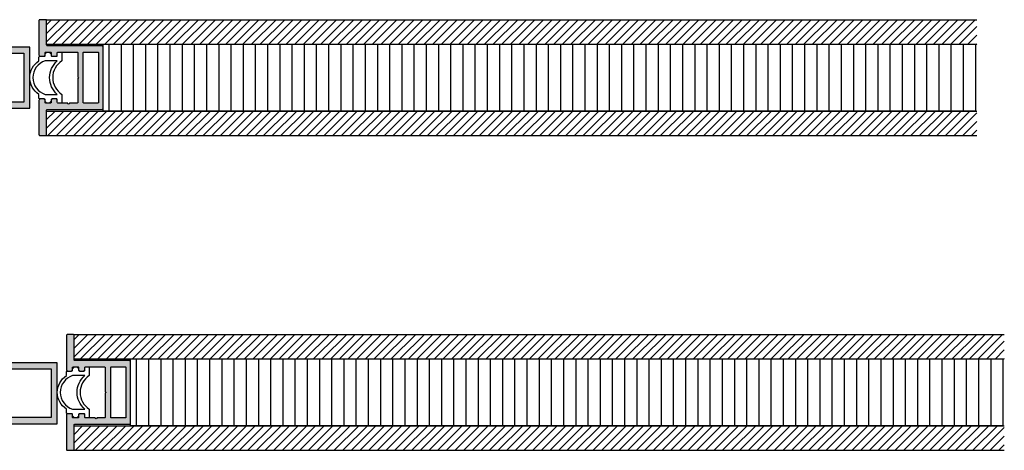
# Model space of a CAD drawing. Units: millimetres. Extents: x -159 to 5429, y -5748 to 5435.
# Drawn here: x 173 to 496, y -1014 to -873 of the extents above; entities that cross this region are included whole.
import ezdxf

# ---------------------------------------------------------------- set-up
doc = ezdxf.new("R2010")
doc.units = ezdxf.units.MM
doc.layers.add('FEIN', color=7, linetype='Continuous')

# ---------------------------------------------------------------- blocks, each defined once
blk = doc.blocks.new('*U1')
at = {"layer": 'FEIN', "true_color": 0xcccccc}
h = blk.add_hatch(color=254, dxfattribs=at)
h.paths.add_polyline_path([(0, 0), (0, -15), (20, -15), (20, 0)], flags=16)
h.paths.add_polyline_path([(18, -2), (18, -13), (2, -13), (2, -2)], flags=0)
at = {"layer": 'FEIN'}
for points in [[(0, 0), (0, -15), (20, -15), (20, 0)], [(18, -2), (18, -13), (2, -13), (2, -2)]]:
    blk.add_lwpolyline(points, close=True, dxfattribs=at)
blk = doc.blocks.new('*U14')
at = {"layer": 'FEIN', "true_color": 0xcccccc}
h = blk.add_hatch(color=254, dxfattribs=at)
h.paths.add_polyline_path([(0, 0), (0, -20), (20, -20), (20, 0)], flags=16)
h.paths.add_polyline_path([(18, -2), (18, -18), (2, -18), (2, -2)], flags=0)
at = {"layer": 'FEIN'}
for points in [[(0, 0), (0, -20), (20, -20), (20, 0)], [(18, -2), (18, -18), (2, -18), (2, -2)]]:
    blk.add_lwpolyline(points, close=True, dxfattribs=at)
blk = doc.blocks.new('*U22')
at = {"layer": 'FEIN'}
for points in [[(2725.01, -2016.3, -0.414214), (2725.31, -2016), (2726.71, -2016, 0.414214), (2727.01, -2015.7), (2727.01, -2015.6, -0.414214), (2728.01, -2014.6, -0.414214), (2729.01, -2015.6), (2729.01, -2015.7, 0.414214), (2729.31, -2016), (2730.71, -2016, 0.414214), (2731.01, -2015.7), (2731.01, -2014.9, -0.414214), (2731.31, -2014.6), (2732.21, -2014.6, -0.414214), (2732.51, -2014.9), (2732.51, -2017.5, 0.545455), (2732.5, -2028.5), (2732.51, -2031.1, -0.414684), (2732.21, -2031.4), (2731.31, -2031.4, -0.414214), (2731.01, -2031.1), (2731.01, -2030.2, 0.414214), (2730.81, -2030), (2729.31, -2030, 0.414214), (2729.01, -2030.3), (2729.01, -2030.4, -0.414214), (2728.01, -2031.4, -0.414214), (2727.01, -2030.4), (2727.01, -2030.3, 0.414214), (2726.71, -2030), (2725.31, -2030, -0.414214), (2725.01, -2029.7), (2725.01, -2028.5, -0.545455), (2725.01, -2017.5)], [(2727.01, -2028.5), (2731.01, -2028.49, -0.455555), (2731.01, -2017.51), (2727.01, -2017.5, 0.728699)]]:
    blk.add_lwpolyline(points, format="xyb", close=True, dxfattribs=at)
blk = doc.blocks.new('*U21')
at = {"layer": 'FEIN', "color": 180, "true_color": 0x3f00ff}
blk.add_blockref('*U22', (-2731.01, 2016), dxfattribs=at)
blk = doc.blocks.new('*U23')
at = {"layer": 'FEIN'}
for p, q in [((212, -716), (212, -694)), ((216, -716), (216, -694)), ((220, -716), (220, -694)), ((224, -716), (224, -694)), ((228, -716), (228, -694)), ((232, -716), (232, -694)), ((236, -716), (236, -694)), ((240, -716), (240, -694)), ((244, -716), (244, -694)), ((248, -716), (248, -694)), ((252, -716), (252, -694)), ((256, -716), (256, -694)), ((260, -716), (260, -694)), ((264, -716), (264, -694)), ((268, -716), (268, -694)), ((272, -716), (272, -694)), ((276, -716), (276, -694)), ((280, -716), (280, -694)), ((284, -716), (284, -694)), ((288, -716), (288, -694)), ((292, -716), (292, -694)), ((296, -716), (296, -694)), ((300, -716), (300, -694)), ((304, -716), (304, -694)), ((308, -716), (308, -694)), ((312, -716), (312, -694)), ((316, -716), (316, -694)), ((320, -716), (320, -694)), ((324, -716), (324, -694)), ((328, -716), (328, -694)), ((332, -716), (332, -694)), ((336, -716), (336, -694)), ((340, -716), (340, -694)), ((344, -716), (344, -694)), ((348, -716), (348, -694)), ((352, -716), (352, -694)), ((356, -716), (356, -694)), ((360, -716), (360, -694)), ((364, -716), (364, -694)), ((368, -716), (368, -694)), ((372, -716), (372, -694)), ((376, -716), (376, -694)), ((380, -716), (380, -694)), ((384, -716), (384, -694)), ((388, -716), (388, -694)), ((392, -716), (392, -694)), ((396, -716), (396, -694)), ((400, -716), (400, -694)), ((404, -716), (404, -694)), ((408, -716), (408, -694)), ((412, -716), (412, -694)), ((416, -716), (416, -694)), ((420, -716), (420, -694)), ((424, -716), (424, -694)), ((428, -716), (428, -694)), ((432, -716), (432, -694)), ((436, -716), (436, -694)), ((440, -716), (440, -694)), ((444, -716), (444, -694)), ((448, -716), (448, -694)), ((452, -716), (452, -694)), ((456, -716), (456, -694)), ((460, -716), (460, -694)), ((464, -716), (464, -694)), ((468, -716), (468, -694)), ((472, -716), (472, -694)), ((476, -716), (476, -694)), ((480, -716), (480, -694)), ((484, -716), (484, -694)), ((488, -716), (488, -694)), ((492, -716), (492, -694)), ((496, -716), (496, -694))]:
    blk.add_line(p, q, dxfattribs=at)
blk = doc.blocks.new('*U25')
at = {"layer": 'FEIN'}
for points in [[(2725.01, -2016.3, -0.414214), (2725.31, -2016), (2726.71, -2016, 0.414214), (2727.01, -2015.7), (2727.01, -2015.6, -0.414214), (2728.01, -2014.6, -0.414214), (2729.01, -2015.6), (2729.01, -2015.7, 0.414214), (2729.31, -2016), (2730.71, -2016, 0.414214), (2731.01, -2015.7), (2731.01, -2014.9, -0.414214), (2731.31, -2014.6), (2732.21, -2014.6, -0.414214), (2732.51, -2014.9), (2732.51, -2017.5, 0.545455), (2732.5, -2028.5), (2732.51, -2031.1, -0.414684), (2732.21, -2031.4), (2731.31, -2031.4, -0.414214), (2731.01, -2031.1), (2731.01, -2030.2, 0.414214), (2730.81, -2030), (2729.31, -2030, 0.414214), (2729.01, -2030.3), (2729.01, -2030.4, -0.414214), (2728.01, -2031.4, -0.414214), (2727.01, -2030.4), (2727.01, -2030.3, 0.414214), (2726.71, -2030), (2725.31, -2030, -0.414214), (2725.01, -2029.7), (2725.01, -2028.5, -0.545455), (2725.01, -2017.5)], [(2727.01, -2028.5), (2731.01, -2028.49, -0.455555), (2731.01, -2017.51), (2727.01, -2017.5, 0.728699)]]:
    blk.add_lwpolyline(points, format="xyb", close=True, dxfattribs=at)
blk = doc.blocks.new('*U24')
at = {"layer": 'FEIN', "color": 180, "true_color": 0x3f00ff}
blk.add_blockref('*U25', (-2731.01, 2016), dxfattribs=at)
blk = doc.blocks.new('*U26')
at = {"layer": 'FEIN'}
for p, q in [((212, -716), (212, -694)), ((216, -716), (216, -694)), ((220, -716), (220, -694)), ((224, -716), (224, -694)), ((228, -716), (228, -694)), ((232, -716), (232, -694)), ((236, -716), (236, -694)), ((240, -716), (240, -694)), ((244, -716), (244, -694)), ((248, -716), (248, -694)), ((252, -716), (252, -694)), ((256, -716), (256, -694)), ((260, -716), (260, -694)), ((264, -716), (264, -694)), ((268, -716), (268, -694)), ((272, -716), (272, -694)), ((276, -716), (276, -694)), ((280, -716), (280, -694)), ((284, -716), (284, -694)), ((288, -716), (288, -694)), ((292, -716), (292, -694)), ((296, -716), (296, -694)), ((300, -716), (300, -694)), ((304, -716), (304, -694)), ((308, -716), (308, -694)), ((312, -716), (312, -694)), ((316, -716), (316, -694)), ((320, -716), (320, -694)), ((324, -716), (324, -694)), ((328, -716), (328, -694)), ((332, -716), (332, -694)), ((336, -716), (336, -694)), ((340, -716), (340, -694)), ((344, -716), (344, -694)), ((348, -716), (348, -694)), ((352, -716), (352, -694)), ((356, -716), (356, -694)), ((360, -716), (360, -694)), ((364, -716), (364, -694)), ((368, -716), (368, -694)), ((372, -716), (372, -694)), ((376, -716), (376, -694)), ((380, -716), (380, -694)), ((384, -716), (384, -694)), ((388, -716), (388, -694)), ((392, -716), (392, -694)), ((396, -716), (396, -694)), ((400, -716), (400, -694)), ((404, -716), (404, -694)), ((408, -716), (408, -694)), ((412, -716), (412, -694)), ((416, -716), (416, -694)), ((420, -716), (420, -694)), ((424, -716), (424, -694)), ((428, -716), (428, -694)), ((432, -716), (432, -694)), ((436, -716), (436, -694)), ((440, -716), (440, -694)), ((444, -716), (444, -694)), ((448, -716), (448, -694)), ((452, -716), (452, -694)), ((456, -716), (456, -694)), ((460, -716), (460, -694)), ((464, -716), (464, -694)), ((468, -716), (468, -694)), ((472, -716), (472, -694)), ((476, -716), (476, -694)), ((480, -716), (480, -694)), ((484, -716), (484, -694)), ((488, -716), (488, -694)), ((492, -716), (492, -694)), ((496, -716), (496, -694))]:
    blk.add_line(p, q, dxfattribs=at)

msp = doc.modelspace()

# ---------------------------------------------------------------- hatches: boundary and pattern name
at = {"layer": 'FEIN', "linetype": 'Continuous', "true_color": 0xcccccc}
h = msp.add_hatch(color=254, dxfattribs=at)
h.paths.add_polyline_path([(191.56, -883.24, -0.414214), (191.86, -883.54), (191.86, -891.34), (192.16, -891.64), (191.86, -891.94), (191.86, -899.74, -0.414214), (191.56, -900.04), (189.16, -900.04, -1), (188.56, -900.04), (185.46, -900.04, -0.414214), (185.16, -899.74), (185.16, -899.14, 0.414214), (184.66, -898.64), (183.66, -898.64, 0.414214), (183.16, -899.14), (183.16, -899.74, -0.414214), (182.86, -900.04), (181.46, -900.04, -0.414214), (181.16, -899.74), (181.16, -899.14, 0.414214), (180.66, -898.64), (179.66, -898.64, 0.414214), (179.16, -899.14), (179.16, -910.34, 0.414214), (179.46, -910.64), (181.36, -910.64, 0.414214), (181.66, -910.34), (181.66, -902.34, -0.414214), (181.96, -902.04), (199.86, -902.04, 0.414214), (200.16, -901.74), (200.16, -881.54, 0.414214), (199.86, -881.24), (181.96, -881.24, -0.414214), (181.66, -880.94), (181.66, -872.94, 0.414214), (181.36, -872.64), (179.46, -872.64, 0.414214), (179.16, -872.94), (179.16, -884.14, 0.414214), (179.66, -884.64), (180.66, -884.64, 0.414214), (181.16, -884.14), (181.16, -883.54, -0.414214), (181.46, -883.24), (182.86, -883.24, -0.414214), (183.16, -883.54), (183.16, -884.14, 0.414214), (183.66, -884.64), (184.66, -884.64, 0.414214), (185.16, -884.14), (185.16, -883.54, -0.414214), (185.46, -883.24)], flags=16)
h.paths.add_polyline_path([(193.96, -900.04, -0.414214), (193.66, -899.74), (193.66, -883.54, -0.414214), (193.96, -883.24), (198.36, -883.24, -0.414214), (198.66, -883.54), (198.66, -899.74, -0.414214), (198.36, -900.04)], flags=0)
h = msp.add_hatch(color=254, dxfattribs=at)
h.paths.add_polyline_path([(200.56, -986.46, -0.414214), (200.86, -986.76), (200.86, -994.56), (201.16, -994.86), (200.86, -995.16), (200.86, -1002.96, -0.414214), (200.56, -1003.26), (198.16, -1003.26, -1), (197.56, -1003.26), (194.46, -1003.26, -0.414214), (194.16, -1002.96), (194.16, -1002.36, 0.414214), (193.66, -1001.86), (192.66, -1001.86, 0.414214), (192.16, -1002.36), (192.16, -1002.96, -0.414214), (191.86, -1003.26), (190.46, -1003.26, -0.414214), (190.16, -1002.96), (190.16, -1002.36, 0.414214), (189.66, -1001.86), (188.66, -1001.86, 0.414214), (188.16, -1002.36), (188.16, -1013.56, 0.414214), (188.46, -1013.86), (190.36, -1013.86, 0.414214), (190.66, -1013.56), (190.66, -1005.56, -0.414214), (190.96, -1005.26), (208.86, -1005.26, 0.414214), (209.16, -1004.96), (209.16, -984.76, 0.414214), (208.86, -984.46), (190.96, -984.46, -0.414214), (190.66, -984.16), (190.66, -976.16, 0.414214), (190.36, -975.86), (188.46, -975.86, 0.414214), (188.16, -976.16), (188.16, -987.36, 0.414214), (188.66, -987.86), (189.66, -987.86, 0.414214), (190.16, -987.36), (190.16, -986.76, -0.414214), (190.46, -986.46), (191.86, -986.46, -0.414214), (192.16, -986.76), (192.16, -987.36, 0.414214), (192.66, -987.86), (193.66, -987.86, 0.414214), (194.16, -987.36), (194.16, -986.76, -0.414214), (194.46, -986.46)], flags=16)
h.paths.add_polyline_path([(202.96, -1003.26, -0.414214), (202.66, -1002.96), (202.66, -986.76, -0.414214), (202.96, -986.46), (207.36, -986.46, -0.414214), (207.66, -986.76), (207.66, -1002.96, -0.414214), (207.36, -1003.26)], flags=0)

# ---------------------------------------------------------------- linework, layer by layer
at = {"layer": 'FEIN'}
for p, q in [((181.66, -872.64), (486.52, -872.64)), ((181.66, -880.64), (181.66, -872.64)), ((181.66, -879.95), (188.97, -872.64)), ((181.66, -877.12), (186.14, -872.64)), ((181.66, -874.29), (183.31, -872.64)), ((183.8, -880.64), (191.8, -872.64)), ((186.63, -880.64), (194.63, -872.64)), ((189.46, -880.64), (197.46, -872.64)), ((192.28, -880.64), (200.28, -872.64)), ((195.11, -880.64), (203.11, -872.64)), ((197.94, -880.64), (205.94, -872.64)), ((200.77, -880.64), (208.77, -872.64)), ((203.6, -880.64), (211.6, -872.64)), ((206.43, -880.64), (214.43, -872.64)), ((209.26, -880.64), (217.26, -872.64)), ((212.08, -880.64), (220.08, -872.64)), ((214.91, -880.64), (222.91, -872.64)), ((217.74, -880.64), (225.74, -872.64)), ((220.57, -880.64), (228.57, -872.64)), ((223.4, -880.64), (231.4, -872.64)), ((226.23, -880.64), (234.23, -872.64)), ((229.05, -880.64), (237.05, -872.64)), ((231.88, -880.64), (239.88, -872.64)), ((234.71, -880.64), (242.71, -872.64)), ((237.54, -880.64), (245.54, -872.64)), ((240.37, -880.64), (248.37, -872.64)), ((243.2, -880.64), (251.2, -872.64)), ((246.02, -880.64), (254.02, -872.64)), ((248.85, -880.64), (256.85, -872.64)), ((251.68, -880.64), (259.68, -872.64)), ((254.51, -880.64), (262.51, -872.64)), ((257.34, -880.64), (265.34, -872.64)), ((260.17, -880.64), (268.17, -872.64)), ((263, -880.64), (271, -872.64)), ((265.82, -880.64), (273.82, -872.64)), ((268.65, -880.64), (276.65, -872.64)), ((271.48, -880.64), (279.48, -872.64)), ((274.31, -880.64), (282.31, -872.64)), ((277.14, -880.64), (285.14, -872.64)), ((279.97, -880.64), (287.97, -872.64)), ((282.79, -880.64), (290.79, -872.64)), ((285.62, -880.64), (293.62, -872.64)), ((288.45, -880.64), (296.45, -872.64)), ((291.28, -880.64), (299.28, -872.64)), ((294.11, -880.64), (302.11, -872.64)), ((296.94, -880.64), (304.94, -872.64)), ((299.77, -880.64), (307.77, -872.64)), ((302.59, -880.64), (310.59, -872.64)), ((305.42, -880.64), (313.42, -872.64)), ((308.25, -880.64), (316.25, -872.64)), ((311.08, -880.64), (319.08, -872.64)), ((313.91, -880.64), (321.91, -872.64)), ((316.74, -880.64), (324.74, -872.64)), ((319.56, -880.64), (327.56, -872.64)), ((322.39, -880.64), (330.39, -872.64)), ((325.22, -880.64), (333.22, -872.64)), ((328.05, -880.64), (336.05, -872.64)), ((330.88, -880.64), (338.88, -872.64)), ((333.71, -880.64), (341.71, -872.64)), ((336.53, -880.64), (344.53, -872.64)), ((339.36, -880.64), (347.36, -872.64)), ((342.19, -880.64), (350.19, -872.64)), ((345.02, -880.64), (353.02, -872.64)), ((347.85, -880.64), (355.85, -872.64)), ((350.68, -880.64), (358.68, -872.64)), ((353.51, -880.64), (361.51, -872.64)), ((356.33, -880.64), (364.33, -872.64)), ((359.16, -880.64), (367.16, -872.64)), ((361.99, -880.64), (369.99, -872.64)), ((364.82, -880.64), (372.82, -872.64)), ((367.65, -880.64), (375.65, -872.64)), ((370.48, -880.64), (378.48, -872.64)), ((373.3, -880.64), (381.3, -872.64)), ((376.13, -880.64), (384.13, -872.64)), ((378.96, -880.64), (386.96, -872.64)), ((381.79, -880.64), (389.79, -872.64)), ((384.62, -880.64), (392.62, -872.64)), ((387.45, -880.64), (395.45, -872.64)), ((390.27, -880.64), (398.27, -872.64)), ((393.1, -880.64), (401.1, -872.64)), ((395.93, -880.64), (403.93, -872.64)), ((398.76, -880.64), (406.76, -872.64)), ((401.59, -880.64), (409.59, -872.64)), ((404.42, -880.64), (412.42, -872.64)), ((407.25, -880.64), (415.25, -872.64)), ((410.07, -880.64), (418.07, -872.64)), ((412.9, -880.64), (420.9, -872.64)), ((415.73, -880.64), (423.73, -872.64)), ((418.56, -880.64), (426.56, -872.64)), ((421.39, -880.64), (429.39, -872.64)), ((424.22, -880.64), (432.22, -872.64)), ((427.04, -880.64), (435.04, -872.64)), ((429.87, -880.64), (437.87, -872.64)), ((432.7, -880.64), (440.7, -872.64)), ((435.53, -880.64), (443.53, -872.64)), ((438.36, -880.64), (446.36, -872.64)), ((441.19, -880.64), (449.19, -872.64)), ((444.01, -880.64), (452.01, -872.64)), ((446.84, -880.64), (454.84, -872.64)), ((449.67, -880.64), (457.67, -872.64)), ((452.5, -880.64), (460.5, -872.64)), ((455.33, -880.64), (463.33, -872.64)), ((458.16, -880.64), (466.16, -872.64)), ((460.99, -880.64), (468.99, -872.64)), ((463.81, -880.64), (471.81, -872.64)), ((466.64, -880.64), (474.64, -872.64)), ((469.47, -880.64), (477.47, -872.64)), ((472.3, -880.64), (480.3, -872.64)), ((475.13, -880.64), (483.13, -872.64)), ((477.96, -880.64), (485.96, -872.64)), ((480.78, -880.64), (486.52, -874.9)), ((181.66, -880.64), (486.52, -880.64)), ((200.16, -902.64), (200.16, -880.64)), ((200.16, -880.64), (486.27, -880.64)), ((231.66, -880.64), (486.52, -880.64)), ((483.61, -880.64), (486.52, -877.73)), ((486.44, -880.64), (486.52, -880.56)), ((181.66, -902.64), (486.52, -902.64)), ((181.66, -910.64), (181.66, -902.64)), ((181.66, -908.24), (187.26, -902.64)), ((181.66, -905.41), (184.43, -902.64)), ((182.08, -910.64), (190.08, -902.64)), ((184.91, -910.64), (192.91, -902.64)), ((187.74, -910.64), (195.74, -902.64)), ((190.57, -910.64), (198.57, -902.64)), ((193.4, -910.64), (201.4, -902.64)), ((196.23, -910.64), (204.23, -902.64)), ((199.05, -910.64), (207.05, -902.64)), ((486.27, -902.64), (200.16, -902.64)), ((201.88, -910.64), (209.88, -902.64)), ((204.71, -910.64), (212.71, -902.64)), ((207.54, -910.64), (215.54, -902.64)), ((210.37, -910.64), (218.37, -902.64)), ((213.2, -910.64), (221.2, -902.64)), ((216.03, -910.64), (224.03, -902.64)), ((218.85, -910.64), (226.85, -902.64)), ((221.68, -910.64), (229.68, -902.64)), ((224.51, -910.64), (232.51, -902.64)), ((227.34, -910.64), (235.34, -902.64)), ((230.17, -910.64), (238.17, -902.64)), ((231.66, -902.64), (486.52, -902.64)), ((233, -910.64), (241, -902.64)), ((235.82, -910.64), (243.82, -902.64)), ((238.65, -910.64), (246.65, -902.64)), ((241.48, -910.64), (249.48, -902.64)), ((244.31, -910.64), (252.31, -902.64)), ((247.14, -910.64), (255.14, -902.64)), ((249.97, -910.64), (257.97, -902.64)), ((252.79, -910.64), (260.79, -902.64)), ((255.62, -910.64), (263.62, -902.64)), ((258.45, -910.64), (266.45, -902.64)), ((261.28, -910.64), (269.28, -902.64)), ((264.11, -910.64), (272.11, -902.64)), ((266.94, -910.64), (274.94, -902.64)), ((269.77, -910.64), (277.77, -902.64)), ((272.59, -910.64), (280.59, -902.64)), ((275.42, -910.64), (283.42, -902.64)), ((278.25, -910.64), (286.25, -902.64)), ((281.08, -910.64), (289.08, -902.64)), ((283.91, -910.64), (291.91, -902.64)), ((286.74, -910.64), (294.74, -902.64)), ((289.56, -910.64), (297.56, -902.64)), ((292.39, -910.64), (300.39, -902.64)), ((295.22, -910.64), (303.22, -902.64)), ((298.05, -910.64), (306.05, -902.64)), ((300.88, -910.64), (308.88, -902.64)), ((303.71, -910.64), (311.71, -902.64)), ((306.53, -910.64), (314.53, -902.64)), ((309.36, -910.64), (317.36, -902.64)), ((312.19, -910.64), (320.19, -902.64)), ((315.02, -910.64), (323.02, -902.64)), ((317.85, -910.64), (325.85, -902.64)), ((320.68, -910.64), (328.68, -902.64)), ((323.51, -910.64), (331.51, -902.64)), ((326.33, -910.64), (334.33, -902.64)), ((329.16, -910.64), (337.16, -902.64)), ((331.99, -910.64), (339.99, -902.64)), ((334.82, -910.64), (342.82, -902.64)), ((337.65, -910.64), (345.65, -902.64)), ((340.48, -910.64), (348.48, -902.64)), ((343.3, -910.64), (351.3, -902.64)), ((346.13, -910.64), (354.13, -902.64)), ((348.96, -910.64), (356.96, -902.64)), ((351.79, -910.64), (359.79, -902.64)), ((354.62, -910.64), (362.62, -902.64)), ((357.45, -910.64), (365.45, -902.64)), ((360.27, -910.64), (368.27, -902.64)), ((363.1, -910.64), (371.1, -902.64)), ((365.93, -910.64), (373.93, -902.64)), ((368.76, -910.64), (376.76, -902.64)), ((371.59, -910.64), (379.59, -902.64)), ((374.42, -910.64), (382.42, -902.64)), ((377.25, -910.64), (385.25, -902.64)), ((380.07, -910.64), (388.07, -902.64)), ((382.9, -910.64), (390.9, -902.64)), ((385.73, -910.64), (393.73, -902.64)), ((388.56, -910.64), (396.56, -902.64)), ((391.39, -910.64), (399.39, -902.64)), ((394.22, -910.64), (402.22, -902.64)), ((397.04, -910.64), (405.04, -902.64)), ((399.87, -910.64), (407.87, -902.64)), ((402.7, -910.64), (410.7, -902.64)), ((405.53, -910.64), (413.53, -902.64)), ((408.36, -910.64), (416.36, -902.64)), ((411.19, -910.64), (419.19, -902.64)), ((414.02, -910.64), (422.02, -902.64)), ((416.84, -910.64), (424.84, -902.64)), ((419.67, -910.64), (427.67, -902.64)), ((422.5, -910.64), (430.5, -902.64)), ((425.33, -910.64), (433.33, -902.64)), ((428.16, -910.64), (436.16, -902.64)), ((430.99, -910.64), (438.99, -902.64)), ((433.81, -910.64), (441.81, -902.64)), ((436.64, -910.64), (444.64, -902.64)), ((439.47, -910.64), (447.47, -902.64)), ((442.3, -910.64), (450.3, -902.64)), ((445.13, -910.64), (453.13, -902.64)), ((447.96, -910.64), (455.96, -902.64)), ((450.78, -910.64), (458.78, -902.64)), ((453.61, -910.64), (461.61, -902.64)), ((456.44, -910.64), (464.44, -902.64)), ((459.27, -910.64), (467.27, -902.64)), ((462.1, -910.64), (470.1, -902.64)), ((464.93, -910.64), (472.93, -902.64)), ((467.76, -910.64), (475.76, -902.64)), ((470.58, -910.64), (478.58, -902.64)), ((473.41, -910.64), (481.41, -902.64)), ((476.24, -910.64), (484.24, -902.64)), ((479.07, -910.64), (486.52, -903.19)), ((481.9, -910.64), (486.52, -906.01)), ((484.73, -910.64), (486.52, -908.84)), ((181.66, -910.64), (486.52, -910.64)), ((190.66, -975.86), (495.52, -975.86)), ((190.66, -983.86), (190.66, -975.86)), ((190.66, -983.17), (197.97, -975.86)), ((190.66, -980.35), (195.14, -975.86)), ((190.66, -977.52), (192.31, -975.86)), ((192.8, -983.86), (200.8, -975.86)), ((195.63, -983.86), (203.63, -975.86)), ((198.46, -983.86), (206.46, -975.86)), ((201.28, -983.86), (209.28, -975.86)), ((204.11, -983.86), (212.11, -975.86)), ((206.94, -983.86), (214.94, -975.86)), ((209.77, -983.86), (217.77, -975.86)), ((212.6, -983.86), (220.6, -975.86)), ((215.43, -983.86), (223.43, -975.86)), ((218.26, -983.86), (226.26, -975.86)), ((221.08, -983.86), (229.08, -975.86)), ((223.91, -983.86), (231.91, -975.86)), ((226.74, -983.86), (234.74, -975.86)), ((229.57, -983.86), (237.57, -975.86)), ((232.4, -983.86), (240.4, -975.86)), ((235.23, -983.86), (243.23, -975.86)), ((238.05, -983.86), (246.05, -975.86)), ((240.88, -983.86), (248.88, -975.86)), ((243.71, -983.86), (251.71, -975.86)), ((246.54, -983.86), (254.54, -975.86)), ((249.37, -983.86), (257.37, -975.86)), ((252.2, -983.86), (260.2, -975.86)), ((255.02, -983.86), (263.02, -975.86)), ((257.85, -983.86), (265.85, -975.86)), ((260.68, -983.86), (268.68, -975.86)), ((263.51, -983.86), (271.51, -975.86)), ((266.34, -983.86), (274.34, -975.86)), ((269.17, -983.86), (277.17, -975.86)), ((272, -983.86), (280, -975.86)), ((274.82, -983.86), (282.82, -975.86)), ((277.65, -983.86), (285.65, -975.86)), ((280.48, -983.86), (288.48, -975.86)), ((283.31, -983.86), (291.31, -975.86)), ((286.14, -983.86), (294.14, -975.86)), ((288.97, -983.86), (296.97, -975.86)), ((291.79, -983.86), (299.79, -975.86)), ((294.62, -983.86), (302.62, -975.86)), ((297.45, -983.86), (305.45, -975.86)), ((300.28, -983.86), (308.28, -975.86)), ((303.11, -983.86), (311.11, -975.86)), ((305.94, -983.86), (313.94, -975.86)), ((308.77, -983.86), (316.77, -975.86)), ((311.59, -983.86), (319.59, -975.86)), ((314.42, -983.86), (322.42, -975.86)), ((317.25, -983.86), (325.25, -975.86)), ((320.08, -983.86), (328.08, -975.86)), ((322.91, -983.86), (330.91, -975.86)), ((325.74, -983.86), (333.74, -975.86)), ((328.56, -983.86), (336.56, -975.86)), ((331.39, -983.86), (339.39, -975.86)), ((334.22, -983.86), (342.22, -975.86)), ((337.05, -983.86), (345.05, -975.86)), ((339.88, -983.86), (347.88, -975.86)), ((342.71, -983.86), (350.71, -975.86)), ((345.53, -983.86), (353.53, -975.86)), ((348.36, -983.86), (356.36, -975.86)), ((351.19, -983.86), (359.19, -975.86)), ((354.02, -983.86), (362.02, -975.86)), ((356.85, -983.86), (364.85, -975.86)), ((359.68, -983.86), (367.68, -975.86)), ((362.51, -983.86), (370.51, -975.86)), ((365.33, -983.86), (373.33, -975.86)), ((368.16, -983.86), (376.16, -975.86)), ((370.99, -983.86), (378.99, -975.86)), ((373.82, -983.86), (381.82, -975.86)), ((376.65, -983.86), (384.65, -975.86)), ((379.48, -983.86), (387.48, -975.86)), ((382.3, -983.86), (390.3, -975.86)), ((385.13, -983.86), (393.13, -975.86)), ((387.96, -983.86), (395.96, -975.86)), ((390.79, -983.86), (398.79, -975.86)), ((393.62, -983.86), (401.62, -975.86)), ((396.45, -983.86), (404.45, -975.86)), ((399.27, -983.86), (407.27, -975.86)), ((402.1, -983.86), (410.1, -975.86)), ((404.93, -983.86), (412.93, -975.86)), ((407.76, -983.86), (415.76, -975.86)), ((410.59, -983.86), (418.59, -975.86)), ((413.42, -983.86), (421.42, -975.86)), ((416.25, -983.86), (424.25, -975.86)), ((419.07, -983.86), (427.07, -975.86)), ((421.9, -983.86), (429.9, -975.86)), ((424.73, -983.86), (432.73, -975.86)), ((427.56, -983.86), (435.56, -975.86)), ((430.39, -983.86), (438.39, -975.86)), ((433.22, -983.86), (441.22, -975.86)), ((436.04, -983.86), (444.04, -975.86)), ((438.87, -983.86), (446.87, -975.86)), ((441.7, -983.86), (449.7, -975.86)), ((444.53, -983.86), (452.53, -975.86)), ((447.36, -983.86), (455.36, -975.86)), ((450.19, -983.86), (458.19, -975.86)), ((453.01, -983.86), (461.01, -975.86)), ((455.84, -983.86), (463.84, -975.86)), ((458.67, -983.86), (466.67, -975.86)), ((461.5, -983.86), (469.5, -975.86)), ((464.33, -983.86), (472.33, -975.86)), ((467.16, -983.86), (475.16, -975.86)), ((469.99, -983.86), (477.99, -975.86)), ((472.81, -983.86), (480.81, -975.86)), ((475.64, -983.86), (483.64, -975.86)), ((478.47, -983.86), (486.47, -975.86)), ((481.3, -983.86), (489.3, -975.86)), ((484.13, -983.86), (492.13, -975.86)), ((486.96, -983.86), (494.96, -975.86)), ((489.78, -983.86), (495.52, -978.12)), ((492.61, -983.86), (495.52, -980.95)), ((190.66, -983.86), (495.52, -983.86)), ((209.16, -1005.86), (209.16, -983.86)), ((209.16, -983.86), (495.27, -983.86)), ((240.66, -983.86), (495.52, -983.86)), ((495.44, -983.86), (495.52, -983.78)), ((190.66, -1005.86), (495.52, -1005.86)), ((190.66, -1013.86), (190.66, -1005.86)), ((190.66, -1011.46), (196.26, -1005.86)), ((190.66, -1008.63), (193.43, -1005.86)), ((191.08, -1013.86), (199.08, -1005.86)), ((193.91, -1013.86), (201.91, -1005.86)), ((196.74, -1013.86), (204.74, -1005.86)), ((199.57, -1013.86), (207.57, -1005.86)), ((202.4, -1013.86), (210.4, -1005.86)), ((205.23, -1013.86), (213.23, -1005.86)), ((208.05, -1013.86), (216.05, -1005.86)), ((495.27, -1005.86), (209.16, -1005.86)), ((210.88, -1013.86), (218.88, -1005.86)), ((213.71, -1013.86), (221.71, -1005.86)), ((216.54, -1013.86), (224.54, -1005.86)), ((219.37, -1013.86), (227.37, -1005.86)), ((222.2, -1013.86), (230.2, -1005.86)), ((225.03, -1013.86), (233.03, -1005.86)), ((227.85, -1013.86), (235.85, -1005.86)), ((230.68, -1013.86), (238.68, -1005.86)), ((233.51, -1013.86), (241.51, -1005.86)), ((236.34, -1013.86), (244.34, -1005.86)), ((239.17, -1013.86), (247.17, -1005.86)), ((240.66, -1005.86), (495.52, -1005.86)), ((242, -1013.86), (250, -1005.86)), ((244.82, -1013.86), (252.82, -1005.86)), ((247.65, -1013.86), (255.65, -1005.86)), ((250.48, -1013.86), (258.48, -1005.86)), ((253.31, -1013.86), (261.31, -1005.86)), ((256.14, -1013.86), (264.14, -1005.86)), ((258.97, -1013.86), (266.97, -1005.86)), ((261.79, -1013.86), (269.79, -1005.86)), ((264.62, -1013.86), (272.62, -1005.86)), ((267.45, -1013.86), (275.45, -1005.86)), ((270.28, -1013.86), (278.28, -1005.86)), ((273.11, -1013.86), (281.11, -1005.86)), ((275.94, -1013.86), (283.94, -1005.86)), ((278.77, -1013.86), (286.77, -1005.86)), ((281.59, -1013.86), (289.59, -1005.86)), ((284.42, -1013.86), (292.42, -1005.86)), ((287.25, -1013.86), (295.25, -1005.86)), ((290.08, -1013.86), (298.08, -1005.86)), ((292.91, -1013.86), (300.91, -1005.86)), ((295.74, -1013.86), (303.74, -1005.86)), ((298.56, -1013.86), (306.56, -1005.86)), ((301.39, -1013.86), (309.39, -1005.86)), ((304.22, -1013.86), (312.22, -1005.86)), ((307.05, -1013.86), (315.05, -1005.86)), ((309.88, -1013.86), (317.88, -1005.86)), ((312.71, -1013.86), (320.71, -1005.86)), ((315.53, -1013.86), (323.53, -1005.86)), ((318.36, -1013.86), (326.36, -1005.86)), ((321.19, -1013.86), (329.19, -1005.86)), ((324.02, -1013.86), (332.02, -1005.86)), ((326.85, -1013.86), (334.85, -1005.86)), ((329.68, -1013.86), (337.68, -1005.86)), ((332.51, -1013.86), (340.51, -1005.86)), ((335.33, -1013.86), (343.33, -1005.86)), ((338.16, -1013.86), (346.16, -1005.86)), ((340.99, -1013.86), (348.99, -1005.86)), ((343.82, -1013.86), (351.82, -1005.86)), ((346.65, -1013.86), (354.65, -1005.86)), ((349.48, -1013.86), (357.48, -1005.86)), ((352.3, -1013.86), (360.3, -1005.86)), ((355.13, -1013.86), (363.13, -1005.86)), ((357.96, -1013.86), (365.96, -1005.86)), ((360.79, -1013.86), (368.79, -1005.86)), ((363.62, -1013.86), (371.62, -1005.86)), ((366.45, -1013.86), (374.45, -1005.86)), ((369.27, -1013.86), (377.27, -1005.86)), ((372.1, -1013.86), (380.1, -1005.86)), ((374.93, -1013.86), (382.93, -1005.86)), ((377.76, -1013.86), (385.76, -1005.86)), ((380.59, -1013.86), (388.59, -1005.86)), ((383.42, -1013.86), (391.42, -1005.86)), ((386.25, -1013.86), (394.25, -1005.86)), ((389.07, -1013.86), (397.07, -1005.86)), ((391.9, -1013.86), (399.9, -1005.86)), ((394.73, -1013.86), (402.73, -1005.86)), ((397.56, -1013.86), (405.56, -1005.86)), ((400.39, -1013.86), (408.39, -1005.86)), ((403.22, -1013.86), (411.22, -1005.86)), ((406.04, -1013.86), (414.04, -1005.86)), ((408.87, -1013.86), (416.87, -1005.86)), ((411.7, -1013.86), (419.7, -1005.86)), ((414.53, -1013.86), (422.53, -1005.86)), ((417.36, -1013.86), (425.36, -1005.86)), ((420.19, -1013.86), (428.19, -1005.86)), ((423.02, -1013.86), (431.02, -1005.86)), ((425.84, -1013.86), (433.84, -1005.86)), ((428.67, -1013.86), (436.67, -1005.86)), ((431.5, -1013.86), (439.5, -1005.86)), ((434.33, -1013.86), (442.33, -1005.86)), ((437.16, -1013.86), (445.16, -1005.86)), ((439.99, -1013.86), (447.99, -1005.86)), ((442.81, -1013.86), (450.81, -1005.86)), ((445.64, -1013.86), (453.64, -1005.86)), ((448.47, -1013.86), (456.47, -1005.86)), ((451.3, -1013.86), (459.3, -1005.86)), ((454.13, -1013.86), (462.13, -1005.86)), ((456.96, -1013.86), (464.96, -1005.86)), ((459.78, -1013.86), (467.78, -1005.86)), ((462.61, -1013.86), (470.61, -1005.86)), ((465.44, -1013.86), (473.44, -1005.86)), ((468.27, -1013.86), (476.27, -1005.86)), ((471.1, -1013.86), (479.1, -1005.86)), ((473.93, -1013.86), (481.93, -1005.86)), ((476.76, -1013.86), (484.76, -1005.86)), ((479.58, -1013.86), (487.58, -1005.86)), ((482.41, -1013.86), (490.41, -1005.86)), ((485.24, -1013.86), (493.24, -1005.86)), ((488.07, -1013.86), (495.52, -1006.41)), ((490.9, -1013.86), (495.52, -1009.24)), ((493.73, -1013.86), (495.52, -1012.07)), ((190.66, -1013.86), (495.52, -1013.86))]:
    msp.add_line(p, q, dxfattribs=at)
at = {"layer": 'FEIN', "color": 7, "linetype": 'Continuous'}
for points in [[(191.56, -883.24, -0.414214), (191.86, -883.54), (191.86, -891.34), (192.16, -891.64), (191.86, -891.94), (191.86, -899.74, -0.414214), (191.56, -900.04), (189.16, -900.04, -1), (188.56, -900.04), (185.46, -900.04, -0.414214), (185.16, -899.74), (185.16, -899.14, 0.414214), (184.66, -898.64), (183.66, -898.64, 0.414214), (183.16, -899.14), (183.16, -899.74, -0.414214), (182.86, -900.04), (181.46, -900.04, -0.414214), (181.16, -899.74), (181.16, -899.14, 0.414214), (180.66, -898.64), (179.66, -898.64, 0.414214), (179.16, -899.14), (179.16, -910.34, 0.414214), (179.46, -910.64), (181.36, -910.64, 0.414214), (181.66, -910.34), (181.66, -902.34, -0.414214), (181.96, -902.04), (199.86, -902.04, 0.414214), (200.16, -901.74), (200.16, -881.54, 0.414214), (199.86, -881.24), (181.96, -881.24, -0.414214), (181.66, -880.94), (181.66, -872.94, 0.414214), (181.36, -872.64), (179.46, -872.64, 0.414214), (179.16, -872.94), (179.16, -884.14, 0.414214), (179.66, -884.64), (180.66, -884.64, 0.414214), (181.16, -884.14), (181.16, -883.54, -0.414214), (181.46, -883.24), (182.86, -883.24, -0.414214), (183.16, -883.54), (183.16, -884.14, 0.414214), (183.66, -884.64), (184.66, -884.64, 0.414214), (185.16, -884.14), (185.16, -883.54, -0.414214), (185.46, -883.24)], [(193.96, -900.04, -0.414214), (193.66, -899.74), (193.66, -883.54, -0.414214), (193.96, -883.24), (198.36, -883.24, -0.414214), (198.66, -883.54), (198.66, -899.74, -0.414214), (198.36, -900.04)], [(200.56, -986.46, -0.414214), (200.86, -986.76), (200.86, -994.56), (201.16, -994.86), (200.86, -995.16), (200.86, -1002.96, -0.414214), (200.56, -1003.26), (198.16, -1003.26, -1), (197.56, -1003.26), (194.46, -1003.26, -0.414214), (194.16, -1002.96), (194.16, -1002.36, 0.414214), (193.66, -1001.86), (192.66, -1001.86, 0.414214), (192.16, -1002.36), (192.16, -1002.96, -0.414214), (191.86, -1003.26), (190.46, -1003.26, -0.414214), (190.16, -1002.96), (190.16, -1002.36, 0.414214), (189.66, -1001.86), (188.66, -1001.86, 0.414214), (188.16, -1002.36), (188.16, -1013.56, 0.414214), (188.46, -1013.86), (190.36, -1013.86, 0.414214), (190.66, -1013.56), (190.66, -1005.56, -0.414214), (190.96, -1005.26), (208.86, -1005.26, 0.414214), (209.16, -1004.96), (209.16, -984.76, 0.414214), (208.86, -984.46), (190.96, -984.46, -0.414214), (190.66, -984.16), (190.66, -976.16, 0.414214), (190.36, -975.86), (188.46, -975.86, 0.414214), (188.16, -976.16), (188.16, -987.36, 0.414214), (188.66, -987.86), (189.66, -987.86, 0.414214), (190.16, -987.36), (190.16, -986.76, -0.414214), (190.46, -986.46), (191.86, -986.46, -0.414214), (192.16, -986.76), (192.16, -987.36, 0.414214), (192.66, -987.86), (193.66, -987.86, 0.414214), (194.16, -987.36), (194.16, -986.76, -0.414214), (194.46, -986.46)], [(202.96, -1003.26, -0.414214), (202.66, -1002.96), (202.66, -986.76, -0.414214), (202.96, -986.46), (207.36, -986.46, -0.414214), (207.66, -986.76), (207.66, -1002.96, -0.414214), (207.36, -1003.26)]]:
    msp.add_lwpolyline(points, format="xyb", close=True, dxfattribs=at)

# ---------------------------------------------------------------- block references
at = {"layer": 'FEIN'}
for name, p in [('*U23', (-9.84, -186.64)), ('*U21', (185.16, -884.64)), ('*U26', (-0.84, -289.86)), ('*U24', (194.16, -987.86))]:
    msp.add_blockref(name, p, dxfattribs=at)
at = {"layer": 'FEIN', "rotation": 270}
for name, p in [('*U1', (176.16, -881.64)), ('*U14', (185.16, -985.15))]:
    msp.add_blockref(name, p, dxfattribs=at)

doc.saveas('drawing.dxf')
